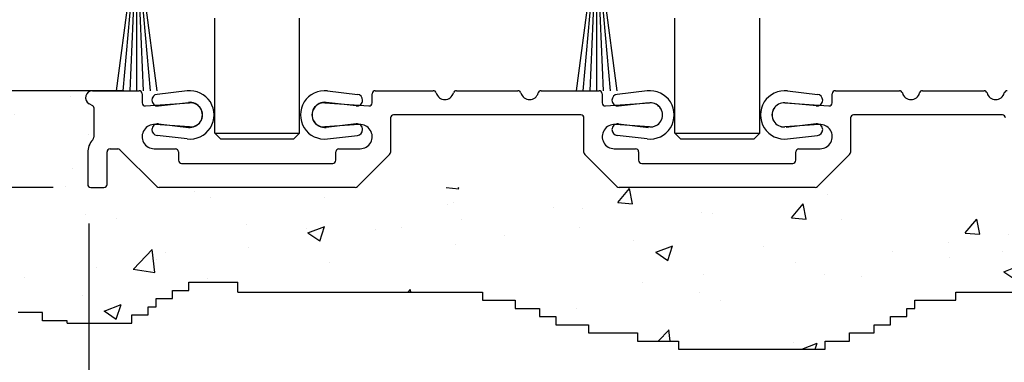
# Model space of a CAD drawing. Extents: x 0 to 12.5, y 0.1 to 10.5.
# Drawn here: x 5.1 to 6.4, y 5 to 5.4 of the extents above; entities that cross this region are included whole.
import ezdxf

# ---------------------------------------------------------------- set-up
doc = ezdxf.new("R2010")
doc.units = 0
doc.header["$MEASUREMENT"] = 0
doc.layers.get('0').update_dxf_attribs({"linetype": 'CONTINUOUS'})
doc.layers.get('DEFPOINTS').update_dxf_attribs({"linetype": 'CONTINUOUS'})
doc.styles.add('ROMANS', font='romans.shx', dxfattribs={"height": 0.06})
doc.dimstyles.get("Standard").update_dxf_attribs({"dimscale": 0, "dimtxt": 0.03125, "dimasz": 0.1, "dimexe": 0.03125, "dimexo": 0.05, "dimgap": 0.05, "dimtad": 0, "dimdec": 4, "dimlfac": 4, "dimzin": 4, "dimdsep": 46, "dimlunit": 5, "dimtxsty": 'ROMANS', "dimcen": 0.09, "dimadec": 0, "dimazin": 0, "dimtfac": 1, "dimtdec": 4, "dimtofl": 0, "dimtmove": 0, "dimatfit": 3, "dimfxl": 0, "dimfrac": 2, "dimtolj": 1, "dimtzin": 0, "dimarcsym": 0})

# ---------------------------------------------------------------- blocks, each defined once
blk = doc.blocks.new('Sweep Strip 2')
at = {"ltscale": 0.25}
for p, q in [((31.3392, 20.892), (31.3392, 20.505)), ((31.3872, 20.892), (31.3872, 20.235)), ((31.1272, 20.485), (31.1272, 20.235)), ((31.1372, 20.495), (31.3292, 20.495)), ((31.2498, 20.45), (31.1504, 19.695)), ((31.1722, 20.44), (31.1722, 20.275)), ((31.1822, 20.45), (31.3292, 20.45)), ((31.2517, 20.45), (31.1857, 19.695)), ((31.2537, 20.45), (31.2207, 19.695)), ((31.2557, 20.45), (31.2557, 19.695)), ((31.2576, 20.45), (31.2906, 19.695)), ((31.2596, 20.45), (31.3257, 19.695)), ((31.2616, 20.45), (31.361, 19.695)), ((31.3392, 20.44), (31.3392, 20.275)), ((31.1822, 20.265), (31.2057, 20.265)), ((31.2157, 20.255), (31.2157, 20.235)), ((31.2957, 20.255), (31.2957, 20.235)), ((31.3057, 20.265), (31.3292, 20.265)), ((31.1372, 20.225), (31.2057, 20.225)), ((31.3057, 20.225), (31.3772, 20.225))]:
    blk.add_line(p, q, dxfattribs=at)
for centre, radius, start, end in [((31.3632, 20.892), 0.024, 0, 180), ((31.1372, 20.485), 0.01, 90, 180), ((31.3292, 20.505), 0.01, 270, 0), ((31.1822, 20.44), 0.01, 90, 180), ((31.3292, 20.44), 0.01, 0, 90), ((31.1372, 20.235), 0.01, 180, 270), ((31.1822, 20.275), 0.01, 180, 270), ((31.2057, 20.255), 0.01, 0, 90), ((31.2057, 20.235), 0.01, 270, 0), ((31.3057, 20.255), 0.01, 90, 180), ((31.3057, 20.235), 0.01, 180, 270), ((31.3292, 20.275), 0.01, 270, 0), ((31.3772, 20.235), 0.01, 270, 0)]:
    blk.add_arc(centre, radius, start, end, dxfattribs=at)
blk = doc.blocks.new('*D24')
at = {"color": 0, "lineweight": -2}
for p, q in [((4.763, 5.4531), (4.763, 5.5531)), ((4.8744, 5.3531), (4.7318, 5.3531)), ((5.147, 5.2281), (4.7318, 5.2281)), ((4.763, 5.1281), (4.763, 5.0281))]:
    blk.add_line(p, q, dxfattribs=at)
at = {"color": 0}
for points in [[(4.7464, 5.4531), (4.7797, 5.4531), (4.763, 5.3531)], [(4.7464, 5.1281), (4.7797, 5.1281), (4.763, 5.2281)]]:
    blk.add_solid(points, dxfattribs=at)
at = {"layer": 'DEFPOINTS', "color": 0}
for p in [(4.763, 5.3531), (4.9244, 5.3531), (5.197, 5.2281)]:
    blk.add_point(p, dxfattribs=at)
at = {"color": 0, "insert": (4.763, 5.8231), "char_height": 0.06, "attachment_point": 5, "rotation": 90, "style": 'ROMANS'}
blk.add_mtext('\\A1;1/2" [13]', dxfattribs=at)
blk = doc.blocks.new('*D26')
at = {"color": 0, "lineweight": -2}
for p, q in [((5.1933, 5.1819), (5.1933, 4.8488)), ((6.8168, 5.1819), (6.8168, 4.8488)), ((5.2933, 4.88), (5.645, 4.88)), ((6.7168, 4.88), (6.365, 4.88))]:
    blk.add_line(p, q, dxfattribs=at)
at = {"color": 0}
for points in [[(5.2933, 4.8967), (5.2933, 4.8633), (5.1933, 4.88)], [(6.7168, 4.8967), (6.7168, 4.8633), (6.8168, 4.88)]]:
    blk.add_solid(points, dxfattribs=at)
at = {"layer": 'DEFPOINTS', "color": 0}
for p in [(5.1933, 5.2319), (6.8168, 5.2319), (6.8168, 4.88)]:
    blk.add_point(p, dxfattribs=at)
at = {"color": 0, "insert": (6.005, 4.88), "char_height": 0.06, "attachment_point": 5, "style": 'ROMANS'}
blk.add_mtext('\\A1;6 1/2" [165]', dxfattribs=at)
blk = doc.blocks.new('*D18')
at = {"color": 0, "lineweight": -2}
for p, q in [((5.0837, 7.8415), (4.5519, 7.8415)), ((4.5832, 7.7415), (4.5832, 7.1702)), ((4.5832, 5.4531), (4.5832, 6.0245)), ((5.148, 5.3531), (4.5519, 5.3531))]:
    blk.add_line(p, q, dxfattribs=at)
at = {"color": 0}
for points in [[(4.5665, 7.7415), (4.5998, 7.7415), (4.5832, 7.8415)], [(4.5665, 5.4531), (4.5998, 5.4531), (4.5832, 5.3531)]]:
    blk.add_solid(points, dxfattribs=at)
at = {"layer": 'DEFPOINTS', "color": 0}
for p in [(5.1337, 7.8415), (4.5832, 5.3531), (5.198, 5.3531)]:
    blk.add_point(p, dxfattribs=at)
at = {"color": 0, "insert": (4.5832, 6.5973), "char_height": 0.06, "attachment_point": 5, "rotation": 90, "style": 'ROMANS'}
blk.add_mtext('\\A1;DOOR OPENING HEIGHT', dxfattribs=at)

msp = doc.modelspace()

# ---------------------------------------------------------------- hatches: boundary and pattern name
h = msp.add_hatch()
h.set_pattern_fill('AR-CONC', color=256, scale=0.03125, style=0)
h.set_pattern_definition([(50, (1.91322, 2.78007), (0.224144, -0.01961), [0.0234375, -0.2578125]), (355, (1.91322, 2.78007), (-0.04336, 0.23506), [0.01875, -0.20625]), (100.4514, (1.9319, 2.77843), (0.180784, 0.21545), [0.019919, -0.219107]), (46.184, (1.91322, 2.84257), (0.333513, -0.051725), [0.035156, -0.386719]), (96.6356, (1.941, 2.83826), (0.292082, 0.304412), [0.029878, -0.32866]), (351.184, (1.91322, 2.84257), (0.292082, 0.304412), [0.028125, -0.309375]), (21, (1.94447, 2.82694), (0.1865335, -0.1258184), [0.0234375, -0.2578125]), (326, (1.94447, 2.82694), (0.076036, 0.226609), [0.01875, -0.20625]), (71.4514, (1.96001, 2.81646), (0.2625696, 0.100791), [0.019919, -0.219107]), (37.5, (1.91322, 2.78007), (0.0038, 0.1040293), [0, -0.20375, 0, -0.209375, 0, -0.2070312]), (7.5, (1.91322, 2.78007), (0.0822092, 0.1232537), [0, -0.119375, 0, -0.1990625, 0, -0.0789062]), (327.5, (1.84353, 2.78007), (0.1668195, -0.0070484), [0, -0.078125, 0, -0.24375, 0, -0.3234375]), (317.5, (1.81228, 2.78007), (0.1822457, 0.0312828), [0, -0.1015625, 0, -0.161875, 0, -0.2296875])])
edge = h.paths.add_edge_path()
edge.add_line((7.164797, 5.182668), (7.185855, 5.182668))
edge.add_line((7.185855, 5.182668), (7.185855, 5.203738))
edge.add_line((7.185855, 5.203738), (7.196384, 5.203738))
edge.add_line((7.196384, 5.203738), (7.196384, 5.214273))
edge.add_line((7.196384, 5.214273), (7.206913, 5.214273))
edge.add_line((7.206913, 5.214273), (7.206913, 5.353127))
edge.add_line((7.206913, 5.353127), (6.792548, 5.353127))
edge.add_line((6.792548, 5.353127), (6.792546, 5.353126))
edge.add_ellipse((6.800048, 5.360627), major_axis=(-0.054129, 0.000076), ratio=0.14012226, start_angle=360.571788, end_angle=441.98206)
edge.add_line((6.792529, 5.353126), (6.766391, 5.353126))
edge.add_arc((6.766294, 5.349377), 0.00375, 0, 88.520588, ccw=False)
edge.add_line((6.770044, 5.349377), (6.770044, 5.333377))
edge.add_arc((6.773794, 5.333377), 0.00375, 180, 270)
edge.add_line((6.773794, 5.329627), (6.813044, 5.329627))
edge.add_arc((6.813044, 5.325877), 0.00375, 0, 90, ccw=False)
edge.add_line((6.816794, 5.325877), (6.816794, 5.231877))
edge.add_arc((6.813044, 5.231877), 0.00375, -90, 0, ccw=False)
edge.add_line((6.813044, 5.228127), (6.789294, 5.228127))
edge.add_line((6.789294, 5.228127), (6.410527, 5.228127))
edge.add_line((6.410527, 5.228127), (5.566794, 5.228127))
edge.add_line((5.566794, 5.228127), (5.254294, 5.228127))
edge.add_line((5.254294, 5.228127), (5.236252, 5.259377))
edge.add_line((5.236252, 5.259377), (5.223044, 5.259377))
edge.add_line((5.223044, 5.259377), (5.223044, 5.231877))
edge.add_arc((5.219294, 5.231877), 0.00375, 270, 360, ccw=False)
edge.add_line((5.219294, 5.228127), (5.19704, 5.228127))
edge.add_arc((5.19704, 5.231877), 0.00375, 180, 270, ccw=False)
edge.add_line((5.19329, 5.231877), (5.19329, 5.325566))
edge.add_arc((5.19704, 5.325566), 0.00375, 90, 180, ccw=False)
edge.add_line((5.19704, 5.329316), (5.234794, 5.329316))
edge.add_arc((5.234794, 5.333066), 0.00375, 270, 360)
edge.add_line((5.238544, 5.333066), (5.238544, 5.353127))
edge.add_line((5.238544, 5.353127), (4.849224, 5.353127))
edge.add_line((4.849224, 5.353127), (4.849224, 5.214273))
edge.add_line((4.849224, 5.214273), (4.859753, 5.214273))
edge.add_line((4.859753, 5.214273), (4.859753, 5.203738))
edge.add_line((4.859753, 5.203738), (4.870282, 5.203738))
edge.add_line((4.870282, 5.203738), (4.870282, 5.182668))
edge.add_line((4.870282, 5.182668), (4.89134, 5.182668))
edge.add_line((4.89134, 5.182668), (4.89134, 5.172133))
edge.add_line((4.89134, 5.172133), (4.901869, 5.172133))
edge.add_line((4.901869, 5.172133), (4.901869, 5.161597))
edge.add_line((4.901869, 5.161597), (4.933456, 5.161597))
edge.add_line((4.933456, 5.161597), (4.933456, 5.151062))
edge.add_line((4.933456, 5.151062), (4.965043, 5.151062))
edge.add_line((4.965043, 5.151062), (4.965043, 5.140527))
edge.add_line((4.965043, 5.140527), (4.99663, 5.140527))
edge.add_line((4.99663, 5.140527), (4.99663, 5.129992))
edge.add_line((4.99663, 5.129992), (5.017688, 5.129992))
edge.add_line((5.017688, 5.129992), (5.017688, 5.119457))
edge.add_line((5.017688, 5.119457), (5.028217, 5.119457))
edge.add_line((5.028217, 5.119457), (5.028217, 5.108922))
edge.add_line((5.028217, 5.108922), (5.059804, 5.108922))
edge.add_line((5.059804, 5.108922), (5.059804, 5.098386))
edge.add_line((5.059804, 5.098386), (5.091391, 5.098386))
edge.add_line((5.091391, 5.098386), (5.091391, 5.087851))
edge.add_line((5.091391, 5.087851), (5.091391, 5.077316))
edge.add_line((5.091391, 5.077316), (5.10192, 5.077316))
edge.add_line((5.10192, 5.077316), (5.10192, 5.066781))
edge.add_line((5.10192, 5.066781), (5.133507, 5.066781))
edge.add_line((5.133507, 5.066781), (5.133507, 5.056246))
edge.add_line((5.133507, 5.056246), (5.165094, 5.056246))
edge.add_line((5.165094, 5.056246), (5.165094, 5.053212))
edge.add_line((5.165094, 5.053212), (5.248518, 5.053212))
edge.add_line((5.248518, 5.053212), (5.248518, 5.063748))
edge.add_line((5.248518, 5.063748), (5.269576, 5.063748))
edge.add_line((5.269576, 5.063748), (5.269576, 5.074283))
edge.add_line((5.269576, 5.074283), (5.280105, 5.074283))
edge.add_line((5.280105, 5.074283), (5.280105, 5.084818))
edge.add_line((5.280105, 5.084818), (5.301163, 5.084818))
edge.add_line((5.301163, 5.084818), (5.301163, 5.095353))
edge.add_line((5.301163, 5.095353), (5.322221, 5.095353))
edge.add_line((5.322221, 5.095353), (5.322221, 5.105888))
edge.add_line((5.322221, 5.105888), (5.385395, 5.105888))
edge.add_line((5.385395, 5.105888), (5.385395, 5.093331))
edge.add_line((5.385395, 5.093331), (5.701266, 5.093331))
edge.add_line((5.701266, 5.093331), (5.701266, 5.082796))
edge.add_line((5.701266, 5.082796), (5.743382, 5.082796))
edge.add_line((5.743382, 5.082796), (5.743382, 5.072261))
edge.add_line((5.743382, 5.072261), (5.774969, 5.072261))
edge.add_line((5.774969, 5.072261), (5.774969, 5.061725))
edge.add_line((5.774969, 5.061725), (5.796027, 5.061725))
edge.add_line((5.796027, 5.061725), (5.796027, 5.05119))
edge.add_line((5.796027, 5.05119), (5.838143, 5.05119))
edge.add_line((5.838143, 5.05119), (5.838143, 5.040655))
edge.add_line((5.838143, 5.040655), (5.901317, 5.040655))
edge.add_line((5.901317, 5.040655), (5.901317, 5.03012))
edge.add_line((5.901317, 5.03012), (5.953962, 5.03012))
edge.add_line((5.953962, 5.03012), (5.953962, 5.019585))
edge.add_line((5.953962, 5.019585), (6.143484, 5.019585))
edge.add_line((6.143484, 5.019585), (6.143484, 5.03012))
edge.add_line((6.143484, 5.03012), (6.175071, 5.03012))
edge.add_line((6.175071, 5.03012), (6.175071, 5.040655))
edge.add_line((6.175071, 5.040655), (6.206658, 5.040655))
edge.add_line((6.206658, 5.040655), (6.206658, 5.05119))
edge.add_line((6.206658, 5.05119), (6.227716, 5.05119))
edge.add_line((6.227716, 5.05119), (6.227716, 5.061725))
edge.add_line((6.227716, 5.061725), (6.248774, 5.061725))
edge.add_line((6.248774, 5.061725), (6.248774, 5.072261))
edge.add_line((6.248774, 5.072261), (6.259303, 5.072261))
edge.add_line((6.259303, 5.072261), (6.259303, 5.082796))
edge.add_line((6.259303, 5.082796), (6.311948, 5.082796))
edge.add_line((6.311948, 5.082796), (6.311948, 5.093331))
edge.add_line((6.311948, 5.093331), (6.564644, 5.093331))
edge.add_line((6.564644, 5.093331), (6.564644, 5.105888))
edge.add_line((6.564644, 5.105888), (6.596231, 5.105888))
edge.add_line((6.596231, 5.105888), (6.596231, 5.095353))
edge.add_line((6.596231, 5.095353), (6.617289, 5.095353))
edge.add_line((6.617289, 5.095353), (6.617289, 5.084818))
edge.add_line((6.617289, 5.084818), (6.638347, 5.084818))
edge.add_line((6.638347, 5.084818), (6.638347, 5.074283))
edge.add_line((6.638347, 5.074283), (6.71205, 5.074283))
edge.add_line((6.71205, 5.074283), (6.71205, 5.063748))
edge.add_line((6.71205, 5.063748), (6.754166, 5.063748))
edge.add_line((6.754166, 5.063748), (6.754166, 5.053212))
edge.add_line((6.754166, 5.053212), (6.806811, 5.053212))
edge.add_line((6.806811, 5.053212), (6.806811, 5.077316))
edge.add_line((6.806811, 5.077316), (6.964746, 5.077316))
edge.add_line((6.964746, 5.077316), (6.964746, 5.098386))
edge.add_line((6.964746, 5.098386), (6.996333, 5.098386))
edge.add_line((6.996333, 5.098386), (6.996333, 5.108922))
edge.add_line((6.996333, 5.108922), (7.02792, 5.108922))
edge.add_line((7.02792, 5.108922), (7.02792, 5.119457))
edge.add_line((7.02792, 5.119457), (7.038449, 5.119457))
edge.add_line((7.038449, 5.119457), (7.038449, 5.129992))
edge.add_line((7.038449, 5.129992), (7.059507, 5.129992))
edge.add_line((7.059507, 5.129992), (7.059507, 5.140527))
edge.add_line((7.059507, 5.140527), (7.091094, 5.140527))
edge.add_line((7.091094, 5.140527), (7.091094, 5.151062))
edge.add_line((7.091094, 5.151062), (7.122681, 5.151062))
edge.add_line((7.122681, 5.151062), (7.122681, 5.161597))
edge.add_line((7.122681, 5.161597), (7.154268, 5.161597))
edge.add_line((7.154268, 5.161597), (7.154268, 5.172133))
edge.add_line((7.154268, 5.172133), (7.164797, 5.172133))
edge.add_line((7.164797, 5.172133), (7.164797, 5.182668))

# ---------------------------------------------------------------- linework, layer by layer
for p, q in [((5.355874, 5.298374), (5.355874, 5.446877)), ((5.465249, 5.298374), (5.465249, 5.446877)), ((5.949607, 5.298374), (5.949607, 5.446877)), ((6.058982, 5.298374), (6.058982, 5.446877)), ((5.238544, 5.353127), (4.849224, 5.353127)), ((5.319909, 5.352915), (5.281172, 5.348378)), ((5.50118, 5.352915), (5.539917, 5.348378)), ((5.913659, 5.352915), (5.874922, 5.348378)), ((6.09493, 5.352915), (6.133667, 5.348378)), ((5.282917, 5.33348), (5.321654, 5.338017)), ((5.538172, 5.33348), (5.499435, 5.338017)), ((5.876667, 5.33348), (5.915404, 5.338017)), ((6.132794, 5.333429), (6.090419, 5.337502)), ((5.199419, 5.316877), (5.199419, 5.293127)), ((5.282917, 5.310275), (5.321654, 5.305738)), ((5.538172, 5.310275), (5.499435, 5.305738)), ((5.876667, 5.310275), (5.915404, 5.305738)), ((6.131922, 5.310275), (6.093185, 5.305738)), ((5.319909, 5.29084), (5.281172, 5.295377)), ((5.355874, 5.298374), (5.465249, 5.298374)), ((5.355874, 5.298374), (5.363624, 5.290624)), ((5.355874, 5.298374), (5.363624, 5.290624)), ((5.457499, 5.290624), (5.363624, 5.290624)), ((5.465249, 5.298374), (5.457499, 5.290624)), ((5.465249, 5.298374), (5.457499, 5.290624)), ((5.50118, 5.29084), (5.539917, 5.295377)), ((5.913659, 5.29084), (5.874922, 5.295377)), ((5.949607, 5.298374), (6.058982, 5.298374)), ((5.949607, 5.298374), (5.957357, 5.290624)), ((5.949607, 5.298374), (5.957357, 5.290624)), ((6.051232, 5.290624), (5.957357, 5.290624)), ((6.058982, 5.298374), (6.051232, 5.290624)), ((6.058982, 5.298374), (6.051232, 5.290624)), ((6.09493, 5.29084), (6.133667, 5.295377)), ((5.322221, 5.105888), (5.385395, 5.105888)), ((5.322221, 5.095353), (5.322221, 5.105888)), ((5.385395, 5.093331), (5.385395, 5.105888)), ((5.280105, 5.084818), (5.301163, 5.084818)), ((5.280105, 5.074283), (5.280105, 5.084818)), ((5.301163, 5.095353), (5.322221, 5.095353)), ((5.301163, 5.084818), (5.301163, 5.095353)), ((5.385395, 5.093331), (5.701266, 5.093331)), ((5.701266, 5.093331), (5.701266, 5.082796)), ((6.311948, 5.093331), (6.564644, 5.093331)), ((6.311948, 5.082796), (6.311948, 5.093331)), ((5.269576, 5.074283), (5.280105, 5.074283)), ((5.269576, 5.063748), (5.269576, 5.074283)), ((5.701266, 5.082796), (5.743382, 5.082796)), ((5.743382, 5.082796), (5.743382, 5.072261)), ((5.743382, 5.072261), (5.774969, 5.072261)), ((5.774969, 5.072261), (5.774969, 5.061725)), ((6.248774, 5.072261), (6.259303, 5.072261)), ((6.248774, 5.061725), (6.248774, 5.072261)), ((6.259303, 5.072261), (6.259303, 5.082796)), ((6.259303, 5.082796), (6.311948, 5.082796)), ((5.133507, 5.066781), (5.10192, 5.066781)), ((5.133507, 5.056246), (5.133507, 5.066781)), ((5.248518, 5.063748), (5.269576, 5.063748)), ((5.248518, 5.053212), (5.248518, 5.063748)), ((5.774969, 5.061725), (5.796027, 5.061725)), ((5.796027, 5.061725), (5.796027, 5.05119)), ((6.227716, 5.05119), (6.227716, 5.061725)), ((6.227716, 5.061725), (6.248774, 5.061725)), ((5.165094, 5.056246), (5.133507, 5.056246)), ((5.165094, 5.053212), (5.165094, 5.056246)), ((5.165094, 5.053212), (5.248518, 5.053212)), ((5.796027, 5.05119), (5.838143, 5.05119)), ((5.838143, 5.05119), (5.838143, 5.040655)), ((6.206658, 5.05119), (6.227716, 5.05119)), ((6.206658, 5.040655), (6.206658, 5.05119)), ((5.838143, 5.040655), (5.901317, 5.040655)), ((5.901317, 5.040655), (5.901317, 5.03012)), ((6.175071, 5.040655), (6.206658, 5.040655)), ((6.175071, 5.03012), (6.175071, 5.040655)), ((5.901317, 5.03012), (5.953962, 5.03012)), ((5.953962, 5.03012), (5.953962, 5.019585)), ((5.953962, 5.019585), (6.143484, 5.019585)), ((6.143484, 5.019585), (6.143484, 5.03012)), ((6.143484, 5.03012), (6.175071, 5.03012))]:
    msp.add_line(p, q)
at = {"ltscale": 0.25}
for p, q in [((5.197992, 5.353127), (5.257982, 5.353127)), ((5.220669, 5.278127), (5.230513, 5.278127))]:
    msp.add_line(p, q, dxfattribs=at)
at = {"color": 7, "linetype": 'Continuous'}
for p, q in [((5.562857, 5.353127), (5.637632, 5.353127)), ((5.667582, 5.353127), (5.747007, 5.353127)), ((5.776957, 5.353127), (5.851732, 5.353127)), ((6.156607, 5.353127), (6.239194, 5.353127)), ((6.269144, 5.353127), (6.348569, 5.353127)), ((5.261982, 5.349127), (5.261982, 5.337473)), ((5.266262, 5.333483), (5.323077, 5.337464)), ((5.497762, 5.337464), (5.554577, 5.333483)), ((5.558857, 5.337473), (5.558857, 5.349127)), ((5.855732, 5.349127), (5.855732, 5.337473)), ((5.860012, 5.333483), (5.916827, 5.337464)), ((6.091512, 5.337464), (6.148327, 5.333483)), ((6.152607, 5.337473), (6.152607, 5.349127)), ((5.198169, 5.333476), (5.193456, 5.336198)), ((5.199419, 5.331311), (5.199419, 5.316877)), ((5.582419, 5.317877), (5.582419, 5.273534)), ((5.828169, 5.321877), (5.586419, 5.321877)), ((5.832169, 5.273534), (5.832169, 5.317877)), ((6.176169, 5.317877), (6.176169, 5.273534)), ((6.372169, 5.321877), (6.180169, 5.321877)), ((5.323079, 5.306291), (5.278697, 5.309395)), ((5.542142, 5.309395), (5.49776, 5.306291)), ((5.916829, 5.306291), (5.872447, 5.309395)), ((6.135892, 5.309395), (6.09151, 5.306291)), ((5.216669, 5.232127), (5.216669, 5.274127)), ((5.233341, 5.276956), (5.280998, 5.229299)), ((5.277607, 5.278183), (5.304919, 5.278183)), ((5.308919, 5.274183), (5.308919, 5.263377)), ((5.511919, 5.263377), (5.511919, 5.274183)), ((5.515919, 5.278183), (5.543232, 5.278183)), ((5.871357, 5.278183), (5.898669, 5.278183)), ((5.902669, 5.274183), (5.902669, 5.263377)), ((6.105669, 5.263377), (6.105669, 5.274183)), ((6.109669, 5.278183), (6.136982, 5.278183)), ((5.191669, 5.273004), (5.191669, 5.232127)), ((5.581248, 5.270706), (5.539841, 5.229299)), ((5.833341, 5.270706), (5.874748, 5.229299)), ((6.174998, 5.270706), (6.133591, 5.229299)), ((5.312919, 5.259377), (5.507919, 5.259377)), ((5.906669, 5.259377), (6.101669, 5.259377)), ((5.195669, 5.228127), (5.212669, 5.228127)), ((5.537013, 5.228127), (5.283826, 5.228127)), ((6.130763, 5.228127), (5.877576, 5.228127))]:
    msp.add_line(p, q, dxfattribs=at)
at = {"ltscale": 0.25}
for centre, radius, start, end in [((5.197992, 5.344055), 0.009073, 90, 240.000034), ((5.230513, 5.274127), 0.004, 45, 90)]:
    msp.add_arc(centre, radius, start, end, dxfattribs=at)
at = {"color": 7, "linetype": 'Continuous'}
for centre, radius, start, end in [((5.257982, 5.349127), 0.004, 360, 90), ((5.562857, 5.349127), 0.004, 90, 180), ((5.637632, 5.349127), 0.004, 14.955248, 90), ((5.652607, 5.353127), 0.0115, 194.955248, 345.044752), ((5.667582, 5.349127), 0.004, 90, 165.044752), ((5.747007, 5.349127), 0.004, 14.955248, 90), ((5.761982, 5.353127), 0.0115, 194.955248, 345.044752), ((5.776957, 5.349127), 0.004, 90, 165.044752), ((5.851732, 5.349127), 0.004, 360, 90), ((6.156607, 5.349127), 0.004, 90, 180), ((6.239194, 5.349127), 0.004, 14.955248, 90), ((6.254169, 5.353127), 0.0115, 194.955248, 345.044752), ((6.269144, 5.349127), 0.004, 90, 165.044752), ((6.348569, 5.349127), 0.004, 14.955248, 90), ((6.363544, 5.353127), 0.0115, 194.955248, 345.044752), ((6.378519, 5.349127), 0.004, 90, 165.044752), ((5.265982, 5.337473), 0.004, 180, 274.008797), ((5.324169, 5.321877), 0.015625, 265.999362, 94.008797), ((5.496669, 5.321877), 0.015625, 85.991203, 274.000638), ((5.554857, 5.337473), 0.004, 265.991203, 360), ((5.859732, 5.337473), 0.004, 180, 274.008797), ((5.917919, 5.321877), 0.015625, 265.999362, 94.008797), ((6.090419, 5.321877), 0.015625, 85.991203, 274.000638), ((6.148607, 5.337473), 0.004, 265.991203, 360), ((5.196919, 5.331311), 0.0025, 0, 60.000034), ((5.586419, 5.317877), 0.004, 90, 180), ((5.828169, 5.317877), 0.004, 360, 90), ((6.180169, 5.317877), 0.004, 90, 180), ((6.372169, 5.317877), 0.004, 360, 90), ((5.277607, 5.293808), 0.015625, 85.999362, 270), ((5.543232, 5.293808), 0.015625, 270, 94.000638), ((5.871357, 5.293808), 0.015625, 85.999362, 270), ((6.136982, 5.293808), 0.015625, 270, 94.000638), ((5.216669, 5.273004), 0.025, 137.873477, 180), ((5.194419, 5.293127), 0.005, 317.87382, 0), ((5.304919, 5.274183), 0.004, 360, 90), ((5.515919, 5.274183), 0.004, 90, 180), ((5.578419, 5.273534), 0.004, 315, 0), ((5.836169, 5.273534), 0.004, 180, 225), ((5.898669, 5.274183), 0.004, 360, 90), ((6.109669, 5.274183), 0.004, 90, 180), ((6.172169, 5.273534), 0.004, 315, 0), ((5.312919, 5.263377), 0.004, 180, 270), ((5.507919, 5.263377), 0.004, 270, 360), ((5.906669, 5.263377), 0.004, 180, 270), ((6.101669, 5.263377), 0.004, 270, 360), ((5.195669, 5.232127), 0.004, 180, 270.000214), ((5.212669, 5.232127), 0.004, 270.000682, 0), ((5.283826, 5.232127), 0.004, 225, 270), ((5.537013, 5.232127), 0.004, 270, 315), ((5.877576, 5.232127), 0.004, 225, 270), ((6.130763, 5.232127), 0.004, 270, 315)]:
    msp.add_arc(centre, radius, start, end, dxfattribs=at)
for centre, radius, start, end in [((5.323544, 5.321877), 0.03125, 263.319748, 96.680252), ((5.497544, 5.321877), 0.03125, 83.319748, 276.680252), ((5.917294, 5.321877), 0.03125, 263.319748, 96.680252), ((6.091294, 5.321877), 0.03125, 83.319748, 276.680252), ((5.282044, 5.340929), 0.0075, 96.680252, 180), ((5.282044, 5.340929), 0.0075, 180, 276.680252), ((5.323544, 5.321877), 0.01625, 263.319748, 96.680252), ((5.497544, 5.321877), 0.01625, 83.319748, 276.680252), ((5.539044, 5.340929), 0.0075, 263.319748, 0), ((5.539044, 5.340929), 0.0075, 0, 83.319748), ((5.875794, 5.340929), 0.0075, 96.680252, 180), ((5.875794, 5.340929), 0.0075, 180, 276.680252), ((5.918044, 5.321877), 0.0155, 266.395383, 93.604617), ((6.090544, 5.321877), 0.0155, 86.395383, 273.604617), ((6.132794, 5.340929), 0.0075, 263.319748, 0), ((6.132794, 5.340929), 0.0075, 0, 83.319748), ((5.282044, 5.302826), 0.0075, 83.319748, 180), ((5.282044, 5.302826), 0.0075, 180, 263.319748), ((5.539044, 5.302826), 0.0075, 0, 96.680252), ((5.539044, 5.302826), 0.0075, 276.680252, 360), ((5.875794, 5.302826), 0.0075, 83.319748, 180), ((5.875794, 5.302826), 0.0075, 180, 263.319748), ((6.132794, 5.302826), 0.0075, 0, 96.680252), ((6.132794, 5.302826), 0.0075, 276.680252, 360), ((5.220669, 5.274127), 0.004, 90, 180)]:
    msp.add_arc(centre, radius, start, end)

# ---------------------------------------------------------------- block references
at = {"xscale": -0.2500000000000001, "yscale": 0.25, "zscale": 0.25}
for p in [(13.068606, 0.429385), (13.662338, 0.429385)]:
    msp.add_blockref('Sweep Strip 2', p, dxfattribs=at)

# ---------------------------------------------------------------- dimensions: what is measured, and where the dimension line sits
dim = msp.add_linear_dim(base=(4.583166, 5.353127), p1=(5.133726, 7.841501), p2=(5.197992, 5.353127), angle=90, text='DOOR OPENING HEIGHT', dimstyle='Standard', override={"dimscale": 1, "dimpost": '"'})
dim.commit()
dim.dimension.update_dxf_attribs({"geometry": '*D18', "text_midpoint": (4.583166, 6.597314)})
dim = msp.add_linear_dim(base=(4.763027, 5.353127), p1=(5.19704, 5.228127), p2=(4.92441, 5.353127), angle=90, dimstyle='Standard', override={"dimscale": 1, "dimpost": '"'})
dim.commit()
dim.dimension.update_dxf_attribs({"geometry": '*D24', "text_midpoint": (4.763027, 5.823127)})
dim = msp.add_linear_dim(base=(6.816794, 4.880015), p1=(5.19329, 5.231877), p2=(6.816794, 5.231877), dimstyle='Standard', override={"dimscale": 1, "dimpost": '"'})
dim.commit()
dim.dimension.update_dxf_attribs({"geometry": '*D26', "text_midpoint": (6.005042, 4.880015), "dimtype": 160})

doc.saveas('drawing.dxf')
